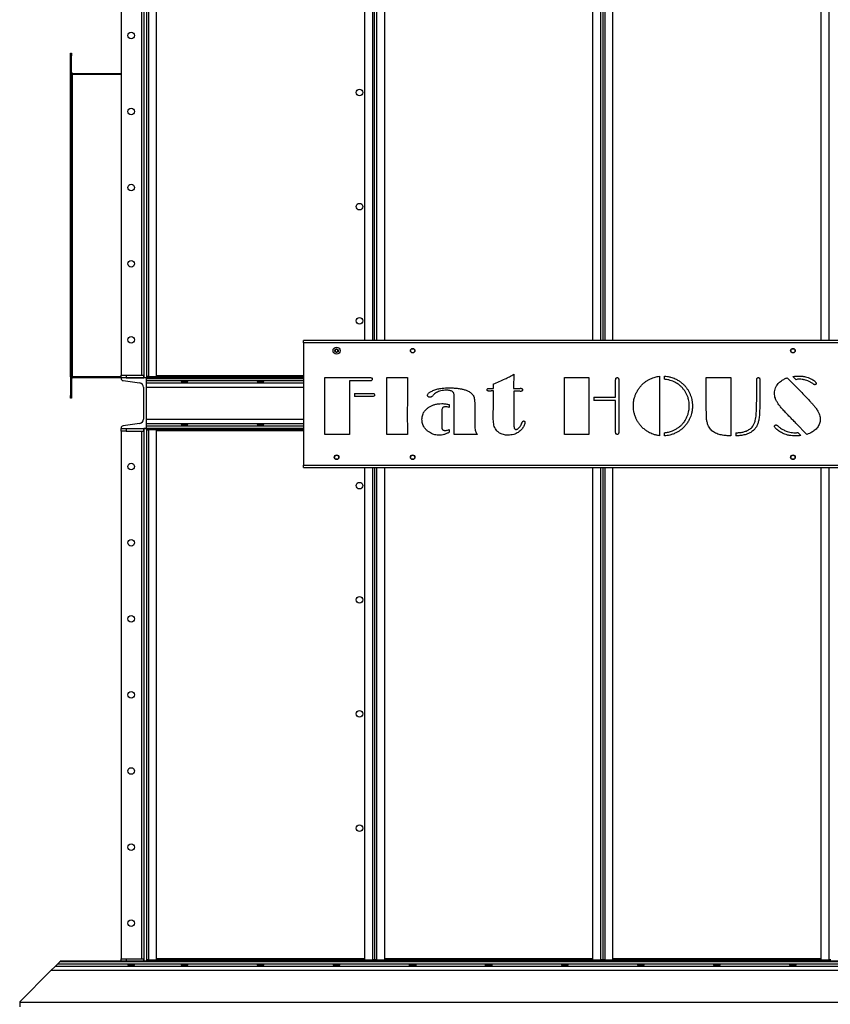
# Model space of a CAD drawing. Units: millimetres. Extents: x -10107 to 15739, y -11127 to 15242.
# Drawn here: x 11049 to 12648, y -179 to 1762 of the extents above; entities that cross this region are included whole.
import ezdxf

# ---------------------------------------------------------------- set-up
doc = ezdxf.new("R2010")
doc.units = ezdxf.units.MM

msp = doc.modelspace()

# ---------------------------------------------------------------- linework, layer by layer
at = {"color": 7, "linetype": 'Continuous', "lineweight": 25}
for p, q in [((11249.2, 3601.2), (11249.2, 1061.2)), ((11289.2, 3601.2), (11289.2, 1061.2)), ((11294.2, 3606.2), (11294.2, 1056.2)), ((11299.2, 3606.2), (11299.2, 1056.2)), ((11303.6, 1058.6), (11303.6, 3603.9)), ((11319.2, 1058.6), (11319.2, 3603.9)), ((11729.2, 3603.9), (11729.2, 1129.7)), ((11744.8, 3603.9), (11744.8, 1129.7)), ((11749.2, 1129.7), (11749.2, 3603.9)), ((11753.6, 1129.7), (11753.6, 3603.9)), ((11769.2, 1129.7), (11769.2, 3603.9)), ((12179.2, 3603.9), (12179.2, 1129.7)), ((12194.8, 3603.9), (12194.8, 1129.7)), ((12199.2, 3603.9), (12199.2, 1129.7)), ((12203.6, 1129.7), (12203.6, 3603.9)), ((12219.2, 1129.7), (12219.2, 3603.9)), ((12629.2, 3603.9), (12629.2, 1129.7)), ((12644.8, 3603.9), (12644.8, 1129.7)), ((11149.2, 1696.2), (11151.2, 1696.2)), ((11149.2, 1691.2), (11149.2, 1696.2)), ((11151.2, 1691.2), (11149.2, 1691.2)), ((11149.2, 1654.2), (11149.2, 1691.2)), ((11151.2, 1696.2), (11151.2, 1691.2)), ((11151.2, 1654.2), (11151.2, 1691.2)), ((11151.2, 1654.2), (11149.2, 1654.2)), ((11149.2, 1058.2), (11149.2, 1654.2)), ((11151.2, 1058.2), (11151.2, 1654.2)), ((11153.6, 1654.2), (11151.2, 1654.2)), ((11153.6, 1656.2), (11249.2, 1656.2)), ((11153.6, 1058.2), (11153.6, 1654.2)), ((11249.2, 1654.2), (11153.6, 1654.2)), ((12789.2, 1129.7), (11609.2, 1129.7)), ((11609.2, 1125.3), (11609.2, 1129.7)), ((12789.2, 1125.3), (11609.2, 1125.3)), ((11609.2, 1125.3), (11609.2, 884.1)), ((11151.2, 1058.2), (11149.2, 1058.2)), ((11149.2, 1058.2), (11149.2, 1021.2)), ((11153.6, 1058.2), (11151.2, 1058.2)), ((11151.2, 1058.2), (11151.2, 1021.2)), ((11249.2, 1058.2), (11153.6, 1058.2)), ((11249.2, 1056.2), (11153.6, 1056.2)), ((11249.2, 1056.2), (11249.2, 1061.2)), ((11249.2, 1061.2), (11259.2, 1061.2)), ((11249.2, 1056.2), (11249.2, 1055.2)), ((11299.2, 1056.2), (11249.2, 1056.2)), ((11253, 1050.7), (11285.8, 1046.1)), ((11259.2, 1061.2), (11259.2, 1056.2)), ((11259.2, 1061.2), (11294.2, 1061.2)), ((11259.2, 1056.2), (11294.2, 1056.2)), ((11294.2, 1056.2), (11294.2, 1061.2)), ((11299.2, 1056.2), (11294.2, 1056.2)), ((11303.6, 1058.6), (11299.2, 1058.6)), ((11299.2, 956.2), (11299.2, 1056.2)), ((11299.2, 1056.2), (11609.2, 1056.2)), ((11299.2, 1055.2), (11299.2, 1056.2)), ((11299.2, 1055.2), (11609.2, 1055.2)), ((11299.2, 1050.7), (11609.2, 1050.7)), ((11301.5, 1056.2), (11301.5, 1058.2)), ((11301.5, 1058.2), (11304.5, 1058.2)), ((11303.6, 1058.6), (11319.2, 1058.6)), ((11303.6, 1058.6), (11303.6, 1058.2)), ((11304.5, 1058.2), (11304.5, 1056.2)), ((11320.2, 1058.2), (11304.5, 1058.2)), ((11319.2, 1060.6), (11609.2, 1060.6)), ((11320.2, 1056.2), (11320.2, 1058.2)), ((11609.2, 1058.2), (11320.2, 1058.2)), ((11609.2, 1056.2), (11320.2, 1056.2)), ((11651.3, 1056.7), (11736.3, 1056.7)), ((11651.3, 944.7), (11651.3, 1056.7)), ((11741, 1050.5), (11699.5, 1050.5)), ((11699.5, 1050.5), (11699.5, 1019.4)), ((11773.4, 1056.7), (11813.8, 1056.7)), ((11773.4, 1051.1), (11773.4, 1056.7)), ((11773.4, 1032.8), (11773.4, 1051.1)), ((11813.8, 1056.7), (11813.9, 1052.5)), ((11813.9, 1052.5), (11813.8, 1023.6)), ((12023.8, 1063.5), (12022.9, 1037)), ((12123.4, 944.7), (12123.4, 1056.7)), ((12123.4, 1056.7), (12171.6, 1056.7)), ((12171.6, 1056.7), (12171.6, 944.7)), ((12224.4, 1017.8), (12224.4, 1050.1)), ((12230.7, 1051.8), (12230.7, 1046.4)), ((12310.8, 1059.4), (12310.8, 942.1)), ((12320.8, 1053.4), (12320.8, 1059.7)), ((12403.3, 1056.7), (12451.5, 1056.7)), ((12403.3, 1013.8), (12403.3, 1056.7)), ((12451.5, 1056.7), (12451.5, 970.6)), ((12502.8, 1024.8), (12502.8, 1052.5)), ((12509, 1052.6), (12509, 1014)), ((12563, 1056.4), (12591.5, 1027.3)), ((12574.3, 1059.1), (12580.7, 1052.6)), ((11293.2, 1037.7), (11293.2, 974.8)), ((11299.2, 1046.1), (11609.2, 1046.1)), ((11299.2, 1037.7), (11609.2, 1037.7)), ((11773.4, 944.7), (11773.4, 1032.8)), ((11977.4, 1035.3), (11983.4, 1034.9)), ((11983.4, 1034.9), (11983.4, 1044.2)), ((11983.4, 1000.8), (11983.4, 1030.3)), ((12022.9, 1037), (12022.8, 1034.9)), ((12023.9, 1030.2), (12023.8, 1014.3)), ((12026.1, 1030.2), (12023.9, 1030.2)), ((12230.7, 1046.4), (12230.7, 949.7)), ((11149.2, 1021.2), (11151.2, 1021.2)), ((11149.2, 1016.2), (11149.2, 1021.2)), ((11151.2, 1016.2), (11149.2, 1016.2)), ((11151.2, 1021.2), (11151.2, 1016.2)), ((11699.5, 1019.4), (11699.4, 999.9)), ((11709.4, 1025.5), (11737.3, 1025.6)), ((11709.4, 1025.5), (11709.4, 1019.4)), ((11737.4, 1019.4), (11709.4, 1019.4)), ((11737.3, 1025.6), (11743.6, 1025.6)), ((11743.9, 1019.2), (11737.4, 1019.4)), ((11813.8, 1011.2), (11813.7, 988.4)), ((11813.8, 1023.6), (11813.8, 1011.2)), ((11906.4, 944.7), (11906.4, 1009.5)), ((12023.8, 1014.3), (12023.8, 965.3)), ((12181.6, 1017.8), (12224.4, 1017.8)), ((12181.6, 1017.8), (12181.6, 1011.6)), ((12224.4, 1011.6), (12181.6, 1011.6)), ((12224.4, 949.9), (12224.4, 1011.6)), ((11699.4, 999.9), (11699.5, 948.4)), ((11896.4, 1003.4), (11896.4, 998)), ((11946.8, 1000.6), (11946.8, 968.1)), ((11983.3, 983.4), (11983.4, 1000.8)), ((11299.2, 974.8), (11609.2, 974.8)), ((11813.7, 988.4), (11813.8, 948)), ((11881.5, 983.6), (11881.5, 964.1)), ((11983.3, 977.2), (11983.3, 983.4)), ((12451.5, 970.6), (12451.8, 948.2)), ((11249.2, 957.3), (11249.2, 956.2)), ((11249.2, 956.2), (11299.2, 956.2)), ((11249.2, 951.2), (11249.2, 956.2)), ((11259.2, 951.2), (11249.2, 951.2)), ((11249.2, 951.2), (11249.2, -88.8)), ((11285.8, 966.4), (11253, 961.8)), ((11259.2, 956.2), (11259.2, 951.2)), ((11259.2, 956.2), (11294.2, 956.2)), ((11259.2, 951.2), (11294.2, 951.2)), ((11289.2, 951.2), (11289.2, -88.8)), ((11294.2, 951.2), (11294.2, 956.2)), ((11299.2, 956.2), (11294.2, 956.2)), ((11294.2, 956.2), (11294.2, -93.8)), ((11299.2, 966.4), (11609.2, 966.4)), ((11299.2, 961.8), (11609.2, 961.8)), ((11299.2, 956.2), (11299.2, 957.3)), ((11299.2, 957.3), (11609.2, 957.3)), ((11299.2, 956.2), (11609.2, 956.2)), ((11299.2, 956.2), (11299.2, -93.8)), ((11299.2, 953.9), (11303.6, 953.9)), ((11301.5, 954.2), (11301.5, 956.2)), ((11304.5, 954.2), (11301.5, 954.2)), ((11303.6, 954.2), (11303.6, 953.9)), ((11303.6, -91.4), (11303.6, 953.9)), ((11319.2, 953.9), (11303.6, 953.9)), ((11304.5, 956.2), (11304.5, 954.2)), ((11304.5, 954.2), (11320.2, 954.2)), ((11319.2, -91.4), (11319.2, 953.9)), ((11609.2, 951.8), (11319.2, 951.8)), ((11320.2, 956.2), (11609.2, 956.2)), ((11320.2, 954.2), (11320.2, 956.2)), ((11320.2, 954.2), (11609.2, 954.2)), ((11896.4, 954.3), (11896.4, 948.8)), ((12580.2, 966.8), (12601.6, 944.8)), ((11699.5, 944.7), (11651.3, 944.7)), ((11699.5, 948.4), (11699.5, 944.7)), ((11813.8, 944.7), (11773.4, 944.7)), ((11813.8, 948), (11813.8, 944.7)), ((11951.5, 944.7), (11906.4, 944.7)), ((12171.6, 944.7), (12123.4, 944.7)), ((12320.8, 941.7), (12320.8, 948)), ((12451.8, 948.2), (12451.8, 941.7)), ((12461.8, 947.9), (12461.8, 941.7)), ((12584.2, 948.4), (12590.1, 942.3)), ((11609.2, 884.1), (12789.2, 884.1)), ((11609.2, 879.7), (11609.2, 884.1)), ((11609.2, 879.7), (12789.2, 879.7)), ((11729.2, 879.7), (11729.2, -91.4)), ((11744.8, 879.7), (11744.8, -91.4)), ((11749.2, 879.7), (11749.2, -91.4)), ((11753.6, -91.4), (11753.6, 879.7)), ((11769.2, -91.4), (11769.2, 879.7)), ((12179.2, 879.7), (12179.2, -91.4)), ((12194.8, 879.7), (12194.8, -91.4)), ((12199.2, 879.7), (12199.2, -91.4)), ((12203.6, -91.4), (12203.6, 879.7)), ((12219.2, -91.4), (12219.2, 879.7)), ((12629.2, 879.7), (12629.2, -91.4)), ((12644.8, 879.7), (12644.8, -91.4)), ((11123.6, -99.3), (11128.1, -94.8)), ((11128.1, -94.8), (11129.2, -93.8)), ((13763.4, -94.8), (11128.1, -94.8)), ((13763.4, -93.8), (11129.2, -93.8)), ((11249.2, -93.8), (11249.2, -88.8)), ((11249.2, -88.8), (11259.2, -88.8)), ((11259.2, -88.8), (11259.2, -93.8)), ((11259.2, -88.8), (11294.2, -88.8)), ((11259.2, -93.8), (11294.2, -93.8)), ((11294.2, -93.8), (11294.2, -88.8)), ((11299.2, -93.8), (11294.2, -93.8)), ((11303.6, -91.4), (11299.2, -91.4)), ((11301.5, -93.8), (11301.5, -91.8)), ((11301.5, -91.8), (11304.5, -91.8)), ((11303.6, -91.4), (11319.2, -91.4)), ((11303.6, -91.4), (11303.6, -91.8)), ((11304.5, -91.8), (11304.5, -93.8)), ((11320.2, -91.8), (11304.5, -91.8)), ((11729.2, -89.4), (11319.2, -89.4)), ((11320.2, -93.8), (11320.2, -91.8)), ((11728.2, -91.8), (11320.2, -91.8)), ((11728.2, -93.8), (11320.2, -93.8)), ((11728.2, -91.8), (11728.2, -93.8)), ((11743.8, -91.8), (11728.2, -91.8)), ((11729.2, -91.4), (11744.8, -91.4)), ((11743.8, -93.8), (11743.8, -91.8)), ((11743.8, -91.8), (11746.8, -91.8)), ((11749.2, -91.4), (11744.8, -91.4)), ((11744.8, -91.8), (11744.8, -91.4)), ((11746.8, -91.8), (11746.8, -93.8)), ((11753.6, -91.4), (11749.2, -91.4)), ((11751.5, -93.8), (11751.5, -91.8)), ((11751.5, -91.8), (11753.5, -91.8)), ((11753.5, -91.8), (11753.5, -93.8)), ((11770.2, -91.8), (11753.5, -91.8)), ((11753.6, -91.4), (11769.2, -91.4)), ((11753.6, -91.4), (11753.6, -91.8)), ((12179.2, -89.4), (11769.2, -89.4)), ((11770.2, -93.8), (11770.2, -91.8)), ((12178.2, -91.8), (11770.2, -91.8)), ((12178.2, -93.8), (11770.2, -93.8)), ((12178.2, -91.8), (12178.2, -93.8)), ((12194.8, -91.8), (12178.2, -91.8)), ((12179.2, -91.4), (12194.8, -91.4)), ((12199.2, -91.4), (12194.8, -91.4)), ((12194.8, -91.8), (12194.8, -91.4)), ((12194.8, -93.8), (12194.8, -91.8)), ((12194.8, -91.8), (12196.8, -91.8)), ((12196.8, -91.8), (12196.8, -93.8)), ((12203.6, -91.4), (12199.2, -91.4)), ((12201.5, -93.8), (12201.5, -91.8)), ((12201.5, -91.8), (12203.5, -91.8)), ((12203.5, -91.8), (12203.5, -93.8)), ((12220.2, -91.8), (12203.5, -91.8)), ((12203.6, -91.4), (12219.2, -91.4)), ((12203.6, -91.4), (12203.6, -91.8)), ((12629.2, -89.4), (12219.2, -89.4)), ((12220.2, -93.8), (12220.2, -91.8)), ((12628.2, -91.8), (12220.2, -91.8)), ((12628.2, -93.8), (12220.2, -93.8)), ((12628.2, -91.8), (12628.2, -93.8)), ((12644.8, -91.8), (12628.2, -91.8)), ((12629.2, -91.4), (12644.8, -91.4)), ((12649.2, -91.4), (12644.8, -91.4)), ((12644.8, -91.8), (12644.8, -91.4)), ((12644.8, -93.8), (12644.8, -91.8)), ((12644.8, -91.8), (12646.8, -91.8)), ((12646.8, -91.8), (12646.8, -93.8)), ((11049.2, -173.8), (11110.6, -112.3)), ((11110.6, -112.3), (11119, -103.9)), ((13763.4, -112.3), (11110.6, -112.3)), ((11119, -103.9), (11123.6, -99.3)), ((13763.4, -103.9), (11119, -103.9)), ((13763.4, -99.3), (11123.6, -99.3)), ((11049.2, -173.8), (11049.2, -175.2)), ((11049.2, -175.2), (11049.2, -183.6)), ((13769.2, -175.2), (11049.2, -175.2))]:
    msp.add_line(p, q, dxfattribs=at)
for centre, radius in [((11269.2, 1731.2), 6.5), ((11719.2, 1618.7), 6.5), ((11269.2, 1581.2), 6.5), ((11269.2, 1431.2), 6.5), ((11719.2, 1393.7), 6.5), ((11269.2, 1281.2), 6.5), ((11719.2, 1168.7), 6.5), ((11269.2, 1131.2), 6.5), ((11674.2, 1109.7), 7), ((11674.2, 1109.7), 7), ((11674.2, 1109.7), 3.59), ((11824.2, 1109.7), 4.5), ((11824.2, 1109.7), 4), ((12574.2, 1109.7), 4.5), ((12574.2, 1109.7), 4), ((11674.2, 899.7), 4.5), ((11674.2, 899.7), 4), ((11824.2, 899.7), 4.5), ((11824.2, 899.7), 4), ((12574.2, 899.7), 4.5), ((12574.2, 899.7), 4), ((11269.2, 881.2), 6.5), ((11719.2, 843.7), 6.5), ((11269.2, 731.2), 6.5), ((11719.2, 618.7), 6.5), ((11269.2, 581.2), 6.5), ((11269.2, 431.2), 6.5), ((11719.2, 393.7), 6.5), ((11269.2, 281.2), 6.5), ((11719.2, 168.7), 6.5), ((11269.2, 131.2), 6.5), ((11269.2, -18.8), 6.5)]:
    msp.add_circle(centre, radius, dxfattribs=at)
for centre, radius, start, end in [((11153.6, 1658.6), 2.4, 180, 270), ((11153.6, 1658.6), 4.4, 236.9443, 270), ((11674.2, 1109.7), 2.89, 150, 210), ((11674.2, 1109.7), 2.89, 90, 150), ((11674.2, 1109.7), 2.89, 210, 270), ((11674.2, 1109.7), 2.89, 30, 90), ((11674.2, 1109.7), 2.89, 270, 330), ((11674.2, 1109.7), 2.89, 330, 30), ((11153.6, 1053.8), 4.4, 90, 123.0557), ((11153.6, 1053.8), 2.4, 90, 180), ((11253.7, 1055.2), 4.5, 180, 262), ((11284.7, 1037.7), 8.5, 0, 82), ((11284.7, 974.8), 8.5, 278, 0), ((11253.7, 957.3), 4.5, 98, 180)]:
    msp.add_arc(centre, radius, start, end, dxfattribs=at)
for centre in [(11374.2, 1048.4), (11524.2, 1048.4), (11374.2, 964), (11524.2, 964), (11269.2, -101.6), (11374.2, -101.6), (11524.2, -101.6), (11674.2, -101.6), (11824.2, -101.6), (11974.2, -101.6), (12124.2, -101.6), (12274.2, -101.6), (12424.2, -101.6), (12574.2, -101.6)]:
    msp.add_ellipse(centre, major_axis=(6.5, 0), ratio=0.140541, dxfattribs=at)
for points, knots in [([(11674.2, 1112.6), (11673.8, 1112.4), (11673.2, 1112.1), (11672.3, 1111.6), (11671.9, 1111.3), (11671.7, 1111.2)], [0, 0, 0, 0, 0.439126, 0.751374, 1, 1, 1, 1]), ([(11671.7, 1111.2), (11671.7, 1111), (11671.7, 1110.6), (11671.7, 1109.7), (11671.7, 1108.9), (11671.7, 1108.4), (11671.7, 1108.3)], [0, 0, 0, 0, 0.181123, 0.506801, 0.844947, 1, 1, 1, 1]), ([(11671.7, 1108.3), (11672, 1108.1), (11672.6, 1107.7), (11673.5, 1107.2), (11674, 1107), (11674.2, 1106.9)], [0, 0, 0, 0, 0.439126, 0.751374, 1, 1, 1, 1]), ([(11676.7, 1111.2), (11676.3, 1111.4), (11675.7, 1111.7), (11674.8, 1112.3), (11674.4, 1112.5), (11674.2, 1112.6)], [0, 0, 0, 0, 0.439126, 0.751374, 1, 1, 1, 1]), ([(11674.2, 1106.9), (11674.5, 1107.1), (11675.1, 1107.4), (11676, 1107.9), (11676.5, 1108.2), (11676.7, 1108.3)], [0, 0, 0, 0, 0.439126, 0.751374, 1, 1, 1, 1]), ([(11676.7, 1108.3), (11676.7, 1108.4), (11676.7, 1108.9), (11676.7, 1109.7), (11676.7, 1110.6), (11676.7, 1111), (11676.7, 1111.2)], [0, 0, 0, 0, 0.155053, 0.493199, 0.818877, 1, 1, 1, 1]), ([(11736.3, 1056.7), (11737.5, 1056.7), (11739.2, 1056.6), (11741.4, 1056.6), (11742.3, 1056.5), (11742.8, 1056.4)], [0, 0, 0, 0, 0.56, 0.780323, 1, 1, 1, 1]), ([(11744.6, 1053.5), (11744.6, 1053), (11744.5, 1051.9), (11743.4, 1050.9), (11742.2, 1050.5), (11741.4, 1050.5), (11741, 1050.5)], [0, 0, 0, 0, 0.279758, 0.558594, 0.779147, 1, 1, 1, 1]), ([(11742.8, 1056.4), (11743.1, 1056.3), (11743.8, 1056), (11744.5, 1054.9), (11744.6, 1054), (11744.6, 1053.5)], [0, 0, 0, 0, 0.279703, 0.5606318, 1, 1, 1, 1]), ([(11983.4, 1044.2), (11987.3, 1045.7), (11995.1, 1048.7), (12005.7, 1053.6), (12015.3, 1058.4), (12021, 1061.8), (12023.8, 1063.5)], [0, 0, 0, 0, 0.2800088, 0.5600023, 0.7800029, 1, 1, 1, 1]), ([(12224.4, 1050.1), (12224.5, 1050.8), (12224.5, 1052.2), (12224.7, 1053.9), (12225, 1055.3), (12225.7, 1056.2), (12226.7, 1056.6), (12227.4, 1056.7), (12227.7, 1056.7)], [0, 0, 0, 0, 0.250346, 0.500551, 0.625671, 0.749854, 0.87504, 1, 1, 1, 1]), ([(12227.7, 1056.7), (12228, 1056.7), (12228.5, 1056.6), (12229.3, 1056.3), (12229.9, 1055.7), (12230.4, 1054.8), (12230.7, 1053.4), (12230.7, 1052.4), (12230.7, 1051.8)], [0, 0, 0, 0, 0.125039, 0.250108, 0.374795, 0.50016, 0.749912, 1, 1, 1, 1]), ([(12266.8, 1029.3), (12267.9, 1031.3), (12270.2, 1035.3), (12274.5, 1040.7), (12279.1, 1045.2), (12283.7, 1048.8), (12288.2, 1051.8), (12291.5, 1053.4), (12293.1, 1054.2)], [0, 0, 0, 0, 0.18663, 0.373309, 0.559952, 0.706622, 0.853316, 1, 1, 1, 1]), ([(12293.1, 1054.2), (12294.6, 1054.9), (12297.8, 1056.3), (12302.4, 1057.8), (12306.7, 1058.8), (12309.4, 1059.2), (12310.8, 1059.4)], [0, 0, 0, 0, 0.28003, 0.559809, 0.780038, 1, 1, 1, 1]), ([(12320.8, 1059.7), (12322.8, 1059.5), (12327, 1059.2), (12332.6, 1057.9), (12337.7, 1056.2), (12340.7, 1055), (12342.2, 1054.3)], [0, 0, 0, 0, 0.279815, 0.559996, 0.779916, 1, 1, 1, 1]), ([(12340, 1048.3), (12338.3, 1049), (12334.9, 1050.5), (12329.9, 1052), (12325.2, 1053), (12322.2, 1053.2), (12320.8, 1053.4)], [0, 0, 0, 0, 0.28002, 0.559958, 0.780118, 1, 1, 1, 1]), ([(12363.1, 1026.7), (12362.1, 1028.4), (12360, 1031.9), (12356.2, 1036.5), (12351.7, 1041), (12346.3, 1045.1), (12342.1, 1047.2), (12340, 1048.3)], [0, 0, 0, 0, 0.186676, 0.373386, 0.560059, 0.780019, 1, 1, 1, 1]), ([(12342.2, 1054.3), (12344.3, 1053.3), (12348.4, 1051.2), (12354.1, 1047.2), (12358.9, 1042.9), (12362.8, 1038.5), (12366, 1034.1), (12367.8, 1031), (12368.8, 1029.4)], [0, 0, 0, 0, 0.1866439, 0.3733117, 0.5599626, 0.7066171, 0.8533161, 1, 1, 1, 1]), ([(12502.8, 1052.5), (12502.8, 1053.1), (12502.9, 1054.2), (12503.5, 1055.7), (12504.8, 1056.6), (12505.7, 1056.6), (12506.1, 1056.7)], [0, 0, 0, 0, 0.280284, 0.559616, 0.779384, 1, 1, 1, 1]), ([(12506.1, 1056.7), (12506.5, 1056.7), (12507.2, 1056.6), (12508.1, 1056), (12508.7, 1055.1), (12509, 1053.9), (12509, 1053.1), (12509, 1052.6)], [0, 0, 0, 0, 0.1878173, 0.3725858, 0.5603454, 0.7797566, 1, 1, 1, 1]), ([(12537.8, 1025.8), (12537.9, 1027.7), (12538.1, 1031.3), (12539.7, 1036.6), (12542, 1041.1), (12545, 1044.8), (12548, 1047.8), (12550.3, 1049.5), (12551.5, 1050.4)], [0, 0, 0, 0, 0.1866367, 0.3732421, 0.5598304, 0.7065108, 0.8532647, 1, 1, 1, 1]), ([(12551.5, 1050.4), (12552.5, 1051.1), (12554.5, 1052.4), (12558.3, 1054.5), (12561.2, 1055.6), (12563, 1056.4)], [0, 0, 0, 0, 0.280072, 0.560034, 1, 1, 1, 1]), ([(12574.3, 1059.1), (12576.2, 1059.3), (12579.6, 1059.7), (12583, 1059.8), (12584.5, 1059.8)], [0, 0, 0, 0, 0.559969, 1, 1, 1, 1]), ([(12586.4, 1053.6), (12585.4, 1053.5), (12583.5, 1053.5), (12581.6, 1052.9), (12580.7, 1052.6)], [0, 0, 0, 0, 0.5000971, 1, 1, 1, 1]), ([(12584.5, 1059.8), (12586.9, 1059.7), (12591.7, 1059.6), (12598.4, 1058.4), (12604.4, 1056.7), (12607.9, 1055.2), (12609.7, 1054.4)], [0, 0, 0, 0, 0.279989, 0.559969, 0.780013, 1, 1, 1, 1]), ([(12613.2, 1044.9), (12611.7, 1046), (12608.8, 1048), (12603.9, 1050.2), (12598.5, 1051.9), (12592.7, 1053.3), (12588.5, 1053.5), (12586.4, 1053.6)], [0, 0, 0, 0, 0.1865517, 0.3732688, 0.560022, 0.7800441, 1, 1, 1, 1]), ([(12609.7, 1054.4), (12610.9, 1053.8), (12613.3, 1052.6), (12616.1, 1050.6), (12618.1, 1048.7), (12619.7, 1047.2), (12620, 1045.8), (12620.2, 1045.1)], [0, 0, 0, 0, 0.2805077, 0.5608723, 0.7078786, 0.8546906, 1, 1, 1, 1]), ([(11853.5, 1021.8), (11853.7, 1022.6), (11854, 1024.1), (11855.5, 1025.8), (11857.3, 1027.3), (11859.6, 1028.8), (11862.4, 1030.2), (11864.6, 1031.2), (11865.7, 1031.6)], [0, 0, 0, 0, 0.13915, 0.279112, 0.419325, 0.559459, 0.779725, 1, 1, 1, 1]), ([(11890.6, 1031.8), (11888.9, 1031.8), (11885.3, 1031.7), (11880, 1030.7), (11875.2, 1029.3), (11871.1, 1027.2), (11867.5, 1024.8), (11865.6, 1022.8), (11864.6, 1021.8)], [0, 0, 0, 0, 0.186668, 0.373371, 0.55999, 0.706621, 0.853368, 1, 1, 1, 1]), ([(11865.7, 1031.6), (11868.4, 1032.6), (11873.7, 1034.5), (11881.6, 1035.7), (11888.9, 1036.4), (11893.4, 1036.4), (11895.6, 1036.5)], [0, 0, 0, 0, 0.27985, 0.559851, 0.779916, 1, 1, 1, 1]), ([(11904.6, 1027.1), (11904, 1027.8), (11902.7, 1029.3), (11900.1, 1030.5), (11897.2, 1031.3), (11894, 1031.7), (11891.8, 1031.8), (11890.6, 1031.8)], [0, 0, 0, 0, 0.1860069, 0.3724612, 0.5593642, 0.7796949, 1, 1, 1, 1]), ([(11895.6, 1036.5), (11898.4, 1036.4), (11903.9, 1036.4), (11912.1, 1035.7), (11919.7, 1034.7), (11926.5, 1032.9), (11932.7, 1030.8), (11936.3, 1028.5), (11938.2, 1027.3)], [0, 0, 0, 0, 0.186708, 0.373422, 0.560098, 0.706781, 0.853497, 1, 1, 1, 1]), ([(11971, 1032.8), (11971, 1033.1), (11971, 1033.7), (11971.6, 1034.6), (11972.6, 1035.1), (11973.6, 1035.3), (11974.4, 1035.4), (11974.8, 1035.4)], [0, 0, 0, 0, 0.187642, 0.37272, 0.560208, 0.779965, 1, 1, 1, 1]), ([(11975, 1030.1), (11974.5, 1030.1), (11973.6, 1030.1), (11972.5, 1030.4), (11971.7, 1030.9), (11971.1, 1031.6), (11971, 1032.3), (11971, 1032.8)], [0, 0, 0, 0, 0.250358, 0.499198, 0.626146, 0.75195, 1, 1, 1, 1]), ([(11974.8, 1035.4), (11975.3, 1035.4), (11976.1, 1035.4), (11977, 1035.3), (11977.4, 1035.3)], [0, 0, 0, 0, 0.560013, 1, 1, 1, 1]), ([(11978.5, 1030.2), (11977.8, 1030.2), (11976.7, 1030.1), (11975.5, 1030.1), (11975, 1030.1)], [0, 0, 0, 0, 0.559996, 1, 1, 1, 1]), ([(11981.7, 1030.4), (11981.1, 1030.4), (11980, 1030.4), (11978.9, 1030.3), (11978.5, 1030.2)], [0, 0, 0, 0, 0.5599583, 1, 1, 1, 1]), ([(11983.4, 1030.3), (11983.1, 1030.3), (11982.5, 1030.4), (11982, 1030.4), (11981.7, 1030.4)], [0, 0, 0, 0, 0.560001, 1, 1, 1, 1]), ([(12022.8, 1034.9), (12025.2, 1034.9), (12029.5, 1035), (12033.8, 1035.3), (12035.6, 1035.5)], [0, 0, 0, 0, 0.559993, 1, 1, 1, 1]), ([(12034.7, 1029.8), (12033.1, 1029.9), (12030.2, 1030.1), (12027.4, 1030.2), (12026.1, 1030.2)], [0, 0, 0, 0, 0.560024, 1, 1, 1, 1]), ([(12037.4, 1029.6), (12036.9, 1029.6), (12036, 1029.6), (12035.1, 1029.7), (12034.7, 1029.8)], [0, 0, 0, 0, 0.559954, 1, 1, 1, 1]), ([(12035.6, 1035.5), (12036, 1035.5), (12036.5, 1035.6), (12037.1, 1035.6), (12037.3, 1035.6)], [0, 0, 0, 0, 0.559991, 1, 1, 1, 1]), ([(12037.3, 1035.6), (12037.8, 1035.5), (12038.9, 1035.5), (12040.2, 1034.8), (12040.8, 1033.7), (12040.9, 1032.9), (12040.9, 1032.5)], [0, 0, 0, 0, 0.2803359, 0.5595378, 0.7790734, 1, 1, 1, 1]), ([(12040.9, 1032.5), (12040.9, 1032), (12040.8, 1031), (12039.7, 1030), (12038.5, 1029.6), (12037.8, 1029.6), (12037.4, 1029.6)], [0, 0, 0, 0, 0.2794454, 0.5588584, 0.7789854, 1, 1, 1, 1]), ([(12259.5, 1000.8), (12259.6, 1003.6), (12259.8, 1009.2), (12261.5, 1016.7), (12263.8, 1023.5), (12265.8, 1027.4), (12266.8, 1029.3)], [0, 0, 0, 0, 0.27998, 0.559887, 0.779963, 1, 1, 1, 1]), ([(12368.8, 1029.4), (12369.6, 1027.7), (12371.4, 1024.4), (12373.3, 1019), (12374.9, 1013.1), (12375.9, 1006.8), (12376, 1002.3), (12376.1, 1000.1)], [0, 0, 0, 0, 0.1866636, 0.3733513, 0.5600161, 0.7800056, 1, 1, 1, 1]), ([(12617.5, 1042.7), (12617, 1042.8), (12616.1, 1042.9), (12614.7, 1043.8), (12613.8, 1044.5), (12613.2, 1044.9)], [0, 0, 0, 0, 0.279195, 0.559853, 1, 1, 1, 1]), ([(12620.2, 1045.1), (12620.2, 1044.7), (12620, 1044), (12619.2, 1043.3), (12618.4, 1042.8), (12617.8, 1042.7), (12617.5, 1042.7)], [0, 0, 0, 0, 0.277605, 0.560825, 0.779395, 1, 1, 1, 1]), ([(11743.6, 1025.6), (11744.2, 1025.6), (11745.5, 1025.5), (11747, 1025.4), (11748.2, 1025), (11748.9, 1024.4), (11749.2, 1023.5), (11749.3, 1022.9), (11749.3, 1022.6)], [0, 0, 0, 0, 0.250426, 0.500347, 0.62553, 0.750471, 0.874753, 1, 1, 1, 1]), ([(11749.3, 1022.6), (11749.3, 1022.3), (11749.2, 1021.7), (11748.8, 1020.8), (11748.2, 1020.2), (11747.1, 1019.6), (11745.7, 1019.2), (11744.5, 1019.2), (11743.9, 1019.2)], [0, 0, 0, 0, 0.124944, 0.250307, 0.374679, 0.500091, 0.749875, 1, 1, 1, 1]), ([(11858.2, 1017.8), (11857.6, 1017.9), (11856.3, 1018), (11854.8, 1019), (11853.7, 1020.3), (11853.6, 1021.3), (11853.5, 1021.8)], [0, 0, 0, 0, 0.2804271, 0.5610746, 0.7807294, 1, 1, 1, 1]), ([(11864.6, 1021.8), (11864.1, 1021.3), (11863.1, 1020.3), (11861.5, 1019.1), (11859.9, 1018), (11858.8, 1017.9), (11858.2, 1017.8)], [0, 0, 0, 0, 0.2802578, 0.5598101, 0.7807145, 1, 1, 1, 1]), ([(11906.4, 1009.5), (11906.4, 1012.8), (11906.3, 1017), (11906.1, 1022.1), (11905.8, 1024.7), (11905, 1026.3), (11904.6, 1027.1)], [0, 0, 0, 0, 0.560059, 0.706728, 0.85352, 1, 1, 1, 1]), ([(11938.2, 1027.3), (11939.2, 1026.4), (11941.4, 1024.7), (11943.9, 1021.4), (11945.6, 1017.6), (11946.3, 1012.8), (11946.8, 1007.1), (11946.8, 1002.8), (11946.8, 1000.6)], [0, 0, 0, 0, 0.140013, 0.279986, 0.419806, 0.559809, 0.779879, 1, 1, 1, 1]), ([(12369.8, 1000.9), (12369.8, 1002.6), (12369.7, 1005.9), (12369, 1010.9), (12367.8, 1016.1), (12365.9, 1021.4), (12364.1, 1024.9), (12363.1, 1026.7)], [0, 0, 0, 0, 0.1866793, 0.3733637, 0.5600339, 0.7800289, 1, 1, 1, 1]), ([(12405.9, 965.8), (12405.3, 968), (12404, 972.3), (12403.6, 979.1), (12403.5, 985.8), (12403.4, 997.4), (12403.3, 1006.7), (12403.3, 1013.8)], [0, 0, 0, 0, 0.139915, 0.27985, 0.419877, 0.559907, 1, 1, 1, 1]), ([(12495.1, 960.9), (12496.1, 962.6), (12498.2, 966.1), (12500, 972), (12501.1, 977.9), (12501.8, 984), (12502.1, 990.1), (12502.6, 998.9), (12502.8, 1010.5), (12502.8, 1020), (12502.8, 1024.8)], [0, 0, 0, 0, 0.093208, 0.186491, 0.279817, 0.37316, 0.46652, 0.559879, 0.779939, 1, 1, 1, 1]), ([(12509, 1014), (12508.9, 1006.3), (12508.7, 995.6), (12508.2, 981.7), (12507.2, 975.7), (12506.7, 972.7)], [0, 0, 0, 0, 0.5600165, 0.7800349, 1, 1, 1, 1]), ([(12545.4, 1004.8), (12544.3, 1006.6), (12542, 1010.2), (12539.6, 1015.6), (12538.1, 1020.8), (12537.9, 1024.2), (12537.8, 1025.8)], [0, 0, 0, 0, 0.280093, 0.560074, 0.780069, 1, 1, 1, 1]), ([(12591.5, 1027.3), (12594.5, 1024.2), (12600.5, 1018), (12607.9, 1010.1), (12613.7, 1003.4), (12618.2, 998.3), (12620.8, 994.6), (12622.1, 992.7)], [0, 0, 0, 0, 0.2800268, 0.5600504, 0.7067251, 0.8533974, 1, 1, 1, 1]), ([(11842.6, 974.5), (11842.7, 976), (11842.8, 979.1), (11843.9, 983.5), (11845.5, 987.4), (11847.6, 990.7), (11849.9, 993.5), (11851.8, 995), (11852.7, 995.8)], [0, 0, 0, 0, 0.186619, 0.373311, 0.559898, 0.706569, 0.8533, 1, 1, 1, 1]), ([(11852.7, 995.8), (11854.2, 997), (11857.3, 999.3), (11862.5, 1001.9), (11868.3, 1003.9), (11874.7, 1005.1), (11879.3, 1005.3), (11881.5, 1005.4)], [0, 0, 0, 0, 0.18667, 0.373343, 0.560013, 0.780018, 1, 1, 1, 1]), ([(11881.5, 1005.4), (11882.9, 1005.4), (11885.7, 1005.3), (11890.7, 1004.8), (11894.2, 1003.9), (11896.4, 1003.4)], [0, 0, 0, 0, 0.280083, 0.560221, 1, 1, 1, 1]), ([(11882.4, 995.4), (11882.2, 994.3), (11881.7, 992.2), (11881.6, 988.2), (11881.5, 985.3), (11881.5, 983.6)], [0, 0, 0, 0, 0.279472, 0.559671, 1, 1, 1, 1]), ([(11889.1, 999.2), (11888.4, 999.1), (11886.8, 999), (11884.8, 998.3), (11883.2, 997), (11882.7, 995.9), (11882.4, 995.4)], [0, 0, 0, 0, 0.280072, 0.559844, 0.779801, 1, 1, 1, 1]), ([(11896.4, 998), (11895, 998.4), (11892.7, 999), (11890.2, 999.1), (11889.1, 999.2)], [0, 0, 0, 0, 0.5600848, 1, 1, 1, 1]), ([(12264.1, 977.7), (12263.3, 979.8), (12261.8, 983.9), (12260.4, 990), (12259.6, 995.6), (12259.5, 999.1), (12259.5, 1000.8)], [0, 0, 0, 0, 0.279963, 0.560015, 0.779958, 1, 1, 1, 1]), ([(12365.9, 980.6), (12366.5, 982.4), (12367.9, 986), (12369.1, 991.3), (12369.7, 996.3), (12369.8, 999.4), (12369.8, 1000.9)], [0, 0, 0, 0, 0.279954, 0.560024, 0.779955, 1, 1, 1, 1]), ([(12376.1, 1000.1), (12376, 997.7), (12375.8, 993), (12374.5, 986.5), (12372.8, 980.6), (12371.3, 977.2), (12370.5, 975.4)], [0, 0, 0, 0, 0.27994, 0.560025, 0.779941, 1, 1, 1, 1]), ([(12568.2, 979.1), (12565.9, 981.4), (12561.4, 986), (12555.4, 992.6), (12549.9, 998.8), (12546.9, 1002.8), (12545.4, 1004.8)], [0, 0, 0, 0, 0.280022, 0.560034, 0.780041, 1, 1, 1, 1]), ([(12622.1, 992.7), (12623, 991.2), (12624.8, 988.1), (12626.7, 983.4), (12627.8, 978.9), (12627.9, 976), (12628, 974.6)], [0, 0, 0, 0, 0.279989, 0.560018, 0.779963, 1, 1, 1, 1]), ([(11855, 950.3), (11853.7, 951.4), (11850.9, 953.6), (11847.5, 957.7), (11845.1, 962), (11843.6, 966.3), (11842.8, 970.4), (11842.7, 973.1), (11842.6, 974.5)], [0, 0, 0, 0, 0.186652, 0.373318, 0.559925, 0.706563, 0.853301, 1, 1, 1, 1]), ([(11990.3, 952), (11989.2, 953.3), (11987.2, 955.9), (11985.1, 960.5), (11983.9, 965.7), (11983.4, 971.3), (11983.3, 975.2), (11983.3, 977.2)], [0, 0, 0, 0, 0.186608, 0.373157, 0.559791, 0.77989, 1, 1, 1, 1]), ([(12039.4, 966.4), (12039.6, 967), (12040, 968.1), (12040.7, 969.6), (12041.7, 970.8), (12042.6, 971.1), (12043, 971.2)], [0, 0, 0, 0, 0.280528, 0.559732, 0.782121, 1, 1, 1, 1]), ([(12043, 971.2), (12043.5, 971.1), (12044.4, 971.1), (12045.2, 970.1), (12045.5, 969), (12045.6, 968.3), (12045.6, 968)], [0, 0, 0, 0, 0.279177, 0.559021, 0.778875, 1, 1, 1, 1]), ([(12289.4, 949.3), (12287.4, 950.6), (12283.3, 953.1), (12277.7, 957.7), (12273.1, 962.6), (12269.4, 967.7), (12266.4, 972.5), (12264.9, 976), (12264.1, 977.7)], [0, 0, 0, 0, 0.186652, 0.37332, 0.559959, 0.706612, 0.853328, 1, 1, 1, 1]), ([(12370.5, 975.4), (12369.5, 973.3), (12367.3, 969.1), (12363.2, 963.3), (12358.7, 958.4), (12354.1, 954.4), (12349.6, 951.1), (12346.4, 949.3), (12344.7, 948.4)], [0, 0, 0, 0, 0.186637, 0.373309, 0.559926, 0.70663, 0.853305, 1, 1, 1, 1]), ([(12347.5, 957.6), (12349, 958.7), (12352, 960.9), (12356, 964.8), (12359.8, 969.3), (12363.2, 974.6), (12365, 978.6), (12365.9, 980.6)], [0, 0, 0, 0, 0.186681, 0.3733749, 0.5600572, 0.7800213, 1, 1, 1, 1]), ([(12506.7, 972.7), (12506.2, 970.5), (12505.2, 966.1), (12502.5, 960.3), (12499.2, 955.4), (12496.6, 953), (12495.3, 951.7)], [0, 0, 0, 0, 0.2800495, 0.5599685, 0.7800035, 1, 1, 1, 1]), ([(12580.2, 966.8), (12578, 969.1), (12574, 973.2), (12569.9, 977.3), (12568.2, 979.1)], [0, 0, 0, 0, 0.559995, 1, 1, 1, 1]), ([(12628, 974.6), (12627.9, 973.2), (12627.8, 970.3), (12626.7, 966.2), (12625, 962.2), (12622.7, 958.5), (12619.9, 955.1), (12616.5, 952.2), (12614, 950.5), (12612.7, 949.7)], [0, 0, 0, 0, 0.139954, 0.280028, 0.419952, 0.559995, 0.706645, 0.853317, 1, 1, 1, 1]), ([(11881.5, 964.1), (11881.5, 962.6), (11881.6, 960), (11881.8, 957.4), (11882, 956.3)], [0, 0, 0, 0, 0.560129, 1, 1, 1, 1]), ([(11882, 956.3), (11882.1, 955.8), (11882.4, 954.9), (11883.4, 953.7), (11884.7, 953), (11886.3, 952.6), (11887.5, 952.5), (11888, 952.5)], [0, 0, 0, 0, 0.1871805, 0.3728789, 0.5602969, 0.7799179, 1, 1, 1, 1]), ([(11888, 952.5), (11888.8, 952.6), (11890.4, 952.6), (11893.3, 953.2), (11895.2, 953.9), (11896.4, 954.3)], [0, 0, 0, 0, 0.2799972, 0.5600074, 1, 1, 1, 1]), ([(11946.8, 968.1), (11946.8, 966.6), (11946.7, 963.6), (11946.8, 959.1), (11947.2, 954.8), (11948.3, 951.1), (11949.7, 947.8), (11950.9, 945.8), (11951.5, 944.7)], [0, 0, 0, 0, 0.186709, 0.373398, 0.560035, 0.706616, 0.85333, 1, 1, 1, 1]), ([(12012.1, 943.2), (12010.5, 943.2), (12007.5, 943.3), (12003.1, 944.1), (11999.1, 945.5), (11995.6, 947.3), (11992.7, 949.4), (11991.1, 951.1), (11990.3, 952)], [0, 0, 0, 0, 0.186682, 0.373371, 0.559969, 0.706647, 0.853314, 1, 1, 1, 1]), ([(12036.4, 951.8), (12035.1, 950.8), (12032.6, 948.6), (12028.2, 946.3), (12023.3, 944.5), (12017.9, 943.4), (12014, 943.3), (12012.1, 943.2)], [0, 0, 0, 0, 0.186649, 0.373321, 0.559973, 0.779945, 1, 1, 1, 1]), ([(12023.8, 965.3), (12023.8, 963.7), (12023.9, 961.5), (12024.2, 958.7), (12024.5, 957.5), (12024.7, 956.9)], [0, 0, 0, 0, 0.559899, 0.780071, 1, 1, 1, 1]), ([(12024.7, 956.9), (12024.9, 956.6), (12025.2, 955.8), (12026, 955), (12026.9, 954.6), (12027.5, 954.6), (12027.8, 954.5)], [0, 0, 0, 0, 0.280043, 0.56014, 0.779383, 1, 1, 1, 1]), ([(12027.8, 954.5), (12028.5, 954.6), (12029.9, 954.8), (12032.1, 956), (12033.4, 957.2), (12034.2, 958)], [0, 0, 0, 0, 0.279302, 0.560376, 1, 1, 1, 1]), ([(12034.2, 958), (12034.8, 958.7), (12036, 960.1), (12037.8, 962.9), (12038.8, 965.1), (12039.4, 966.4)], [0, 0, 0, 0, 0.280021, 0.560117, 1, 1, 1, 1]), ([(12045.6, 968), (12045.4, 966.8), (12045.1, 964.5), (12043.6, 961.2), (12041.7, 958), (12039.3, 954.8), (12037.4, 952.8), (12036.4, 951.8)], [0, 0, 0, 0, 0.186244, 0.372936, 0.559784, 0.779907, 1, 1, 1, 1]), ([(12320.8, 948), (12323.4, 948.3), (12328.8, 949), (12335.9, 951.2), (12342.2, 954.1), (12345.7, 956.4), (12347.5, 957.6)], [0, 0, 0, 0, 0.279989, 0.559925, 0.779998, 1, 1, 1, 1]), ([(12419.7, 948.3), (12418.4, 949.1), (12416, 950.5), (12412.8, 953.4), (12410, 956.9), (12407.6, 961.1), (12406.4, 964.2), (12405.9, 965.8)], [0, 0, 0, 0, 0.186654, 0.373296, 0.560034, 0.779995, 1, 1, 1, 1]), ([(12461.8, 947.9), (12464.1, 948), (12468.7, 948.2), (12475.5, 949.3), (12481.3, 950.9), (12485.9, 953), (12489.3, 955.1), (12492.5, 957.7), (12494.2, 959.8), (12495.1, 960.9)], [0, 0, 0, 0, 0.186606, 0.373322, 0.559931, 0.669939, 0.77997, 0.889992, 1, 1, 1, 1]), ([(12495.3, 951.7), (12494, 950.7), (12491.4, 948.6), (12486.9, 946.4), (12482.2, 944.7), (12476.4, 943.3), (12469.6, 942.2), (12464.4, 941.9), (12461.8, 941.7)], [0, 0, 0, 0, 0.139954, 0.279981, 0.41998, 0.560019, 0.779993, 1, 1, 1, 1]), ([(12537.8, 960.7), (12537.9, 961.1), (12538, 961.9), (12538.9, 962.8), (12539.9, 963.3), (12540.5, 963.4), (12540.9, 963.4)], [0, 0, 0, 0, 0.278058, 0.560677, 0.779065, 1, 1, 1, 1]), ([(12547.5, 950.7), (12546.4, 951.5), (12544.2, 953), (12541.6, 955.1), (12539.7, 957), (12538.3, 958.6), (12538, 960), (12537.8, 960.7)], [0, 0, 0, 0, 0.280451, 0.560794, 0.707729, 0.854453, 1, 1, 1, 1]), ([(12540.9, 963.4), (12541.3, 963.3), (12542.1, 963.2), (12543.3, 962.5), (12544, 961.8), (12544.5, 961.4)], [0, 0, 0, 0, 0.279134, 0.55995, 1, 1, 1, 1]), ([(12544.5, 961.4), (12546.3, 959.8), (12549.9, 956.8), (12556.1, 953.3), (12562.2, 950.8), (12568, 949.1), (12573.5, 948.1), (12577.2, 947.9), (12579, 947.9)], [0, 0, 0, 0, 0.186583, 0.373263, 0.559912, 0.706619, 0.853313, 1, 1, 1, 1]), ([(11876.8, 943.2), (11875.3, 943.2), (11872.4, 943.3), (11868.1, 944.1), (11863.7, 945.4), (11859.3, 947.4), (11856.4, 949.3), (11855, 950.3)], [0, 0, 0, 0, 0.186721, 0.373396, 0.560091, 0.780054, 1, 1, 1, 1]), ([(11896.4, 948.8), (11894.7, 947.9), (11891.3, 946.1), (11886.2, 944.4), (11881.3, 943.4), (11878.3, 943.2), (11876.8, 943.2)], [0, 0, 0, 0, 0.279994, 0.559968, 0.780004, 1, 1, 1, 1]), ([(12227.7, 944.7), (12227.1, 944.8), (12226.2, 944.9), (12225.2, 945.6), (12224.7, 946.7), (12224.5, 948.2), (12224.5, 949.3), (12224.4, 949.9)], [0, 0, 0, 0, 0.249008, 0.373651, 0.498813, 0.749178, 1, 1, 1, 1]), ([(12230.7, 949.7), (12230.6, 949.1), (12230.6, 948), (12230.4, 946.6), (12230, 945.6), (12229.1, 944.8), (12228.2, 944.8), (12227.7, 944.7)], [0, 0, 0, 0, 0.250818, 0.501154, 0.626343, 0.750864, 1, 1, 1, 1]), ([(12310.8, 942.1), (12308.7, 942.4), (12304.5, 943.1), (12298.9, 944.8), (12293.8, 946.9), (12290.9, 948.5), (12289.4, 949.3)], [0, 0, 0, 0, 0.279926, 0.559896, 0.77999, 1, 1, 1, 1]), ([(12344.7, 948.4), (12342.6, 947.4), (12338.4, 945.3), (12332.2, 943.4), (12326.3, 942.1), (12322.6, 941.9), (12320.8, 941.7)], [0, 0, 0, 0, 0.280002, 0.559961, 0.779978, 1, 1, 1, 1]), ([(12451.8, 941.7), (12448.7, 941.8), (12442.5, 942.1), (12434.8, 943.2), (12428.6, 944.7), (12424, 946.2), (12421.1, 947.6), (12419.7, 948.3)], [0, 0, 0, 0, 0.279998, 0.559967, 0.706649, 0.853356, 1, 1, 1, 1]), ([(12579.4, 941.6), (12577.3, 941.7), (12573.1, 941.8), (12566.9, 942.7), (12561.2, 944.1), (12556.1, 946), (12551.7, 948.1), (12548.9, 949.8), (12547.5, 950.7)], [0, 0, 0, 0, 0.186675, 0.373318, 0.55998, 0.706633, 0.85333, 1, 1, 1, 1]), ([(12579, 947.9), (12579.9, 947.9), (12581.6, 947.9), (12583.3, 948.2), (12584.2, 948.4)], [0, 0, 0, 0, 0.500232, 1, 1, 1, 1]), ([(12590.1, 942.3), (12588.1, 942.1), (12584.5, 941.7), (12580.9, 941.7), (12579.4, 941.6)], [0, 0, 0, 0, 0.559974, 1, 1, 1, 1]), ([(12612.7, 949.7), (12610.7, 948.6), (12607.2, 946.7), (12603.3, 945.4), (12601.6, 944.8)], [0, 0, 0, 0, 0.559932, 1, 1, 1, 1])]:
    msp.add_open_spline(points, degree=3, knots=knots, dxfattribs=at)

doc.saveas('drawing.dxf')
